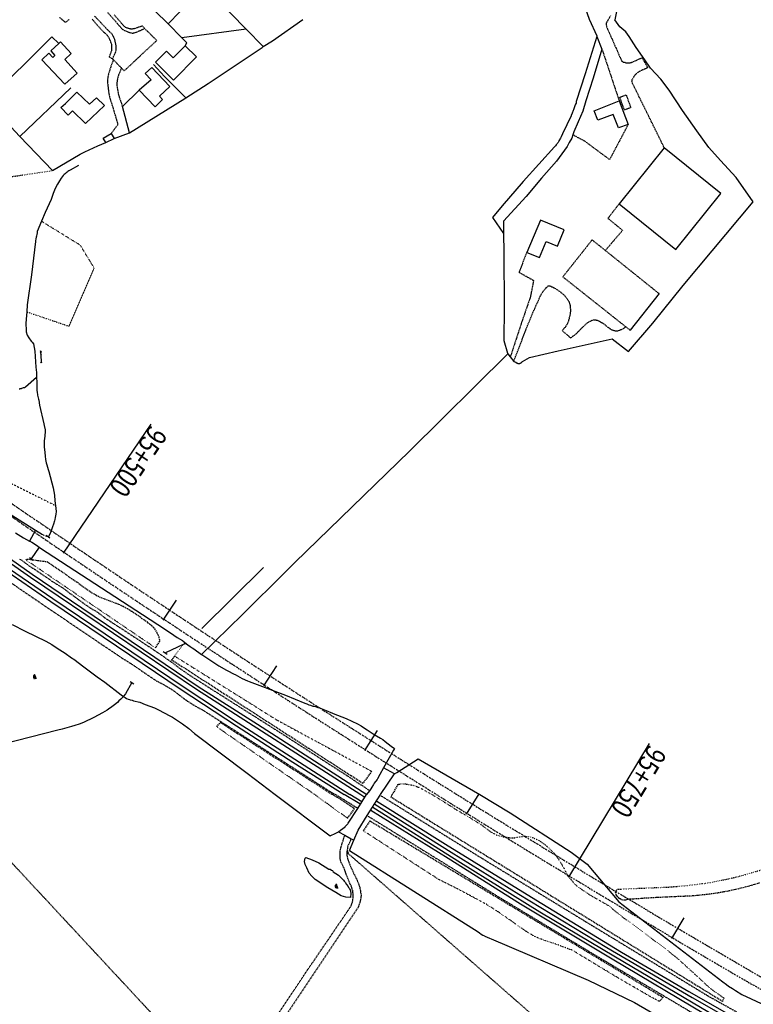
# Model space of a CAD drawing. Extents: x 83137 to 99323, y 16878 to 20805.
# Drawn here: x 85338 to 85643, y 18912 to 19322 of the extents above; entities that cross this region are included whole.
import ezdxf

# ---------------------------------------------------------------- set-up
doc = ezdxf.new("R2010")
doc.units = 0
doc.header["$MEASUREMENT"] = 0
for name, pattern in [('DASHDOT', [1, 0.5, -0.25, 0, -0.25]), ('DASHED', [0.75, 0.5, -0.25]), ('DOT', [0.25, 0, -0.25]), ('HIDDEN', [0.375, 0.25, -0.125])]:
    doc.linetypes.add(name, pattern=pattern)
doc.layers.get('0').update_dxf_attribs({"linetype": 'CONTINUOUS'})
for name, color, linetype in [('1', 7, 'CONTINUOUS'), ('12', 7, 'CONTINUOUS'), ('2', 7, 'CONTINUOUS'), ('3', 7, 'CONTINUOUS'), ('4', 7, 'CONTINUOUS'), ('46', 7, 'CONTINUOUS'), ('5', 7, 'CONTINUOUS'), ('6', 7, 'CONTINUOUS')]:
    doc.layers.add(name, color=color, linetype=linetype)
doc.styles.add('txt', font='TXT', dxfattribs={"height": 0.2})

# ---------------------------------------------------------------- blocks, each defined once
blk = doc.blocks.new('SYM392')
at = {"layer": '6', "color": 7, "linetype": 'Continuous'}
for p, q in [((-0.047, 0.0684), (-0.0519, 0.0489)), ((-0.0519, 0.0489), (-0.0519, 0.0319)), ((-0.0519, 0.0319), (-0.0495, 0.0125)), ((-0.0495, 0.0125), (-0.0422, 0.0004)), ((-0.0446, 0.0829), (-0.047, 0.0684)), ((-0.0373, 0.0951), (-0.0446, 0.0829)), ((-0.0422, 0.0004), (-0.0349, -0.0142)), ((-0.0301, 0.1072), (-0.0373, 0.0951)), ((-0.0204, 0.112), (-0.0301, 0.1072)), ((-0.0058, 0.1145), (-0.0204, 0.112)), ((-0.0082, 0.0222), (0.0015, 0.0344)), ((0.0039, 0.0295), (-0.0082, 0.0222)), ((0.0039, 0.1145), (-0.0058, 0.1145)), ((0.0015, 0.0344), (0.0112, 0.0465)), ((0.0112, 0.112), (0.0039, 0.1145)), ((0.0136, 0.0344), (0.0039, 0.0295)), ((0.0184, 0.1072), (0.0112, 0.112)), ((0.0112, 0.0465), (0.016, 0.0635)), ((0.0233, 0.0368), (0.0136, 0.0344)), ((0.016, 0.0635), (0.0209, 0.0805)), ((0.0233, 0.0951), (0.0184, 0.1072)), ((0.0209, 0.0805), (0.0233, 0.0951)), ((0.033, 0.0368), (0.0233, 0.0368)), ((0.0281, -0.0142), (0.0378, 0.0004)), ((0.0427, 0.0344), (0.033, 0.0368)), ((0.0378, 0.0004), (0.0427, 0.0174)), ((0.0451, 0.0271), (0.0427, 0.0344)), ((0.0427, 0.0174), (0.0451, 0.0271)), ((-0.0349, -0.0142), (-0.0301, -0.0263)), ((-0.0301, -0.0263), (-0.0228, -0.0336)), ((0.0039, -0.036), (0.016, -0.0263)), ((0.0718, -0.036), (0.0039, -0.036)), ((0.016, -0.0263), (0.0281, -0.0142))]:
    blk.add_line(p, q, dxfattribs=at)
blk = doc.blocks.new('SYMB69')
at = {"layer": '3', "color": 7, "linetype": 'Continuous'}
for p, q in [((0, 0), (0.0372, 0.0215)), ((0, 0), (0.335, 0)), ((0, 0), (0.0372, -0.0215)), ((0.335, 0), (0.3722, 0.0215)), ((0.335, 0), (0.3939, 0)), ((0.335, 0), (0.3722, -0.0215)), ((0.3939, 0), (0.4311, 0.0215)), ((0.3939, 0), (0.453, 0)), ((0.3939, 0), (0.4312, -0.0215)), ((0.453, 0), (0.4902, 0.0215)), ((0.453, 0), (0.4902, -0.0215))]:
    blk.add_line(p, q, dxfattribs=at)
blk = doc.blocks.new('440_CHAINAGES')
at = {"layer": '1', "color": 1, "linetype": 'DASHDOT'}
for radius in [4840, 4844.5]:
    blk.add_arc((88074.76, 23109.86), radius, 234.85168, 258.11195, dxfattribs=at)
at = {"layer": '46', "color": 12, "linetype": 'Continuous'}
for p, q in [((85392.26, 19153.52), (85355.78, 19099.72)), ((85402.88, 19080.18), (85397.35, 19071.85)), ((85444.65, 19052.8), (85439.21, 19044.41)), ((85486.7, 19025.84), (85481.34, 19017.4)), ((85600.1, 19020.3), (85566.45, 18964.69)), ((85529.03, 18999.33), (85523.76, 18990.83)), ((85614.49, 18947.61), (85609.4, 18939))]:
    blk.add_line(p, q, dxfattribs=at)
at = {"layer": '46', "color": 12, "linetype": 'Continuous', "style": 'txt', "width": 0.8}
for s, rotation, p in [('95+500', 235.8617, (85392.26, 19153.52)), ('95+750', 238.8212, (85600.1, 19020.3))]:
    blk.add_text(s, height=8.75, rotation=rotation, dxfattribs=at).set_placement(p)

msp = doc.modelspace()

# ---------------------------------------------------------------- linework, layer by layer
at = {"layer": '1', "color": 7, "linetype": 'HIDDEN'}
for p, q in [((85580.3562, 19309.9582), (85587.5554, 19288.3606)), ((85376.6783, 19305.4587), (85376.2783, 19305.8587)), ((85380.0779, 19302.0591), (85376.6783, 19305.4587)), ((85606.3534, 19268.7627), (85592.7549, 19296.3597)), ((85478.5672, 18993.2926), (85469.2682, 18999.0919))]:
    msp.add_line(p, q, dxfattribs=at)
for points in [[(85358.2803, 19322.2569), (85357.8803, 19321.9569), (85356.6805, 19321.057), (85354.2807, 19323.1568)], [(85376.2783, 19305.8587), (85377.1782, 19307.7585), (85377.3782, 19308.1584), (85377.5782, 19308.5584), (85377.6782, 19308.9584), (85377.7782, 19309.4583), (85377.7782, 19309.6583), (85377.8782, 19310.0582), (85377.8782, 19310.5582), (85377.7782, 19310.9581), (85377.7782, 19311.4581), (85377.6782, 19312.058), (85377.5782, 19312.7579), (85377.3782, 19313.3579), (85377.2782, 19313.9578), (85376.9783, 19314.5577), (85376.7783, 19315.0577), (85376.4783, 19315.6576), (85376.2783, 19315.8576), (85376.0784, 19316.2576), (85375.7784, 19316.5575), (85375.4784, 19316.8575), (85375.1784, 19317.0575), (85368.8791, 19323.6568)], [(85374.2785, 19325.2566), (85380.3779, 19318.2573), (85381.0778, 19317.8574), (85382.4777, 19317.2575), (85382.7776, 19317.1575), (85383.4775, 19316.8575), (85384.1775, 19316.6575), (85384.6774, 19316.5575), (85384.9774, 19316.6575), (85385.2774, 19316.6575), (85385.5773, 19316.7575), (85385.8773, 19316.8575), (85386.1773, 19316.9575), (85386.3772, 19317.0575), (85386.6772, 19317.2575), (85386.8772, 19317.2575)], [(85376.9783, 19324.2567), (85380.4779, 19320.2571), (85380.6779, 19319.9572), (85381.2778, 19319.3572), (85381.5778, 19319.1572), (85381.7777, 19319.0573), (85382.0777, 19318.9573), (85382.2777, 19318.7573), (85382.5776, 19318.7573), (85382.8776, 19318.6573), (85382.9776, 19318.6573), (85383.3776, 19318.5573), (85383.8775, 19318.4573), (85384.6774, 19318.4573), (85384.9774, 19318.5573), (85385.4773, 19318.5573), (85386.2772, 19318.7573), (85386.3772, 19318.8573), (85388.677, 19319.6572), (85389.6769, 19318.5573)], [(85583.8658, 19323.7767), (85582.106, 19320.7371), (85582.256, 19319.2572), (85582.556, 19318.6573), (85582.8559, 19318.0574), (85583.0559, 19317.4574), (85583.3559, 19316.8575), (85588.5553, 19305.0588), (85588.6553, 19304.9588), (85588.7553, 19304.8588), (85588.8553, 19304.7588), (85589.0553, 19304.6588), (85589.2552, 19304.5588), (85589.5552, 19304.4588), (85589.8552, 19304.4588), (85590.0552, 19304.3588), (85590.2551, 19304.2589), (85590.5551, 19304.2589), (85590.8551, 19304.2589), (85591.055, 19304.2589), (85591.355, 19304.1589), (85591.555, 19304.2589), (85591.855, 19304.2589), (85592.1549, 19304.2589), (85592.3549, 19304.3588), (85592.6549, 19304.3588), (85597.0544, 19306.3586), (85599.4541, 19302.1591), (85598.9542, 19301.9591), (85598.4542, 19301.7591), (85598.0543, 19301.5592), (85597.5543, 19301.3592), (85597.0544, 19301.1592), (85596.6544, 19300.9592), (85596.1545, 19300.6593), (85595.7545, 19300.4593), (85595.4546, 19300.2593), (85595.2546, 19300.1593), (85594.9546, 19299.9593), (85594.7546, 19299.7593), (85594.5547, 19299.5594), (85594.2547, 19299.2594), (85593.9547, 19298.8594), (85593.6548, 19298.4595), (85593.4548, 19298.0595), (85593.1548, 19297.5596), (85592.8549, 19297.0596), (85592.7549, 19296.3597)], [(85376.2783, 19305.8587), (85374.9785, 19306.6586), (85375.5784, 19308.1584), (85375.6784, 19308.4584), (85375.7784, 19308.8584), (85375.9784, 19309.2583), (85375.9784, 19309.6583), (85376.0784, 19309.8583), (85376.0784, 19311.0581), (85375.9784, 19311.3581), (85375.9784, 19311.858), (85375.8784, 19312.258), (85375.6784, 19312.7579), (85375.5784, 19313.1579), (85375.1784, 19313.9578), (85374.8785, 19314.5577), (85374.6785, 19314.9577), (85374.3785, 19315.3577), (85374.0786, 19315.7576), (85373.3786, 19316.4575), (85372.9787, 19316.7575), (85372.7787, 19316.8575), (85369.0791, 19320.957), (85368.7791, 19321.357), (85368.4792, 19321.757), (85368.1792, 19322.0569), (85367.7793, 19322.4569)], [(85389.6769, 19318.5573), (85394.7763, 19313.5579), (85381.1778, 19300.8592), (85380.0779, 19302.0591)], [(85386.8772, 19317.2575), (85387.9771, 19317.7574), (85388.477, 19317.9574), (85389.6769, 19318.5573)], [(85376.6783, 19305.4587), (85375.5784, 19302.4591), (85374.6785, 19299.6594), (85374.4785, 19298.8594), (85374.3785, 19297.9595), (85374.2785, 19297.1596), (85374.2785, 19295.6598), (85374.4785, 19293.86), (85374.4785, 19293.66), (85374.8785, 19290.9603), (85375.0785, 19289.9604), (85375.3784, 19289.0605), (85375.6784, 19288.1606), (85378.5781, 19278.4617), (85375.7784, 19274.7621)], [(85380.0779, 19302.0591), (85378.878, 19299.2594), (85378.4781, 19297.8596), (85378.3781, 19297.4596), (85378.2781, 19296.6597), (85378.1781, 19295.9598), (85378.1781, 19294.4599), (85378.3781, 19293.2601), (85378.6781, 19291.6602), (85378.6781, 19291.2603), (85380.4779, 19285.9608)], [(85590.4551, 19290.8603), (85592.3549, 19285.5609), (85589.7552, 19284.561), (85587.7554, 19289.8604), (85590.4551, 19290.8603)], [(85591.255, 19278.4617), (85583.5559, 19263.8632), (85573.157, 19271.5624), (85568.2575, 19274.1621)], [(85587.5554, 19245.4652), (85582.8559, 19239.3659), (85588.9553, 19234.3664), (85581.7561, 19225.9673)], [(85549.0596, 19225.1674), (85545.76, 19216.8683), (85551.8593, 19213.4687), (85550.4594, 19206.3695), (85546.8598, 19195.9706), (85542.1603, 19181.5722)], [(85543.5602, 19179.6724), (85549.8595, 19195.9706), (85551.7593, 19200.4701), (85555.1589, 19207.9693), (85555.6589, 19208.6692), (85556.1588, 19209.2692), (85556.6588, 19209.8691), (85557.1587, 19210.469), (85557.7587, 19210.969), (85557.8586, 19211.069), (85557.9586, 19211.169), (85558.1586, 19211.169), (85558.2586, 19211.169), (85558.4586, 19211.169), (85558.5586, 19211.169), (85558.6586, 19211.169), (85558.8585, 19211.069), (85559.0585, 19211.069), (85559.1585, 19210.969), (85559.3585, 19210.869), (85559.5585, 19210.769)], [(85559.5585, 19210.769), (85559.6585, 19210.769), (85559.8584, 19210.669), (85559.9584, 19210.569), (85560.1584, 19210.469), (85560.2584, 19210.369), (85560.4584, 19210.369), (85560.5584, 19210.269), (85560.9583, 19210.0691), (85561.2583, 19209.8691), (85561.6582, 19209.6691), (85561.9582, 19209.4691), (85562.2582, 19209.1692), (85562.6581, 19208.9692), (85562.9581, 19208.6692), (85563.2581, 19208.4692), (85563.658, 19208.1693), (85563.958, 19207.8693), (85564.258, 19207.6693), (85564.5579, 19207.3694), (85564.8579, 19207.0694), (85565.1579, 19206.6694), (85565.4578, 19206.3695), (85565.7578, 19205.9695), (85566.0578, 19205.5696), (85566.2577, 19205.1696), (85566.5577, 19204.7696), (85566.6577, 19204.2697), (85566.8577, 19203.8697), (85566.9577, 19203.4698), (85567.0576, 19203.0698), (85567.0576, 19202.7699), (85567.1576, 19202.3699), (85567.1576, 19201.9699), (85567.2576, 19201.67), (85567.2576, 19201.27), (85567.2576, 19200.9701), (85567.2576, 19200.5701), (85567.1576, 19200.1701), (85567.1576, 19199.8702), (85567.0576, 19199.4702), (85567.0576, 19199.1703), (85566.9577, 19198.7703), (85566.8577, 19198.4703), (85566.7577, 19197.9704), (85566.6577, 19197.4704), (85566.4577, 19196.9705), (85566.3577, 19196.4705), (85566.1577, 19195.9706), (85565.9578, 19195.4707), (85565.6578, 19195.0707), (85565.4578, 19194.6707), (85565.2578, 19194.2708), (85564.9579, 19193.8708), (85564.6579, 19193.5709), (85564.3579, 19193.1709), (85564.058, 19192.8709), (85563.758, 19192.571), (85567.3576, 19189.4713), (85568.0575, 19190.0712), (85568.8575, 19190.6712), (85569.6574, 19191.2711), (85570.3573, 19191.971), (85571.1572, 19192.7709), (85571.8571, 19193.5709), (85572.657, 19194.2708), (85573.357, 19194.9707), (85574.1569, 19195.6706), (85574.9568, 19196.1706), (85575.8567, 19196.6705), (85576.0567, 19196.7705), (85576.3566, 19196.8705), (85576.6566, 19196.9705), (85576.8566, 19197.0705), (85577.1566, 19197.0705), (85577.4565, 19197.0705), (85577.6565, 19197.0705), (85577.9565, 19196.9705), (85578.1564, 19196.9705), (85578.4564, 19196.8705), (85578.6564, 19196.7705), (85578.8564, 19196.6705), (85579.0563, 19196.5705), (85579.2563, 19196.4705), (85579.4563, 19196.3706)], [(85579.4563, 19196.3706), (85579.6563, 19196.2706), (85579.8563, 19196.1706), (85580.0562, 19195.9706), (85580.2562, 19195.8706), (85580.4562, 19195.7706), (85580.6562, 19195.6706), (85580.8562, 19195.5706), (85581.3561, 19195.1707), (85581.856, 19194.7707), (85582.256, 19194.3708), (85582.7559, 19193.9708), (85583.2559, 19193.6708), (85583.6559, 19193.3709), (85584.1558, 19193.0709), (85584.6557, 19192.8709), (85585.0557, 19192.671), (85585.5556, 19192.571), (85586.0556, 19192.471), (85586.3556, 19192.471), (85586.5555, 19192.471), (85586.7555, 19192.471), (85587.0555, 19192.471), (85587.2555, 19192.571), (85587.4554, 19192.571), (85587.6554, 19192.671), (85587.8554, 19192.7709), (85588.0554, 19192.8709), (85588.2554, 19192.9709), (85588.5553, 19193.0709), (85588.8553, 19193.1709), (85589.1553, 19193.3709), (85589.3552, 19193.4709), (85589.6552, 19193.6708), (85590.2551, 19194.1708)], [(85337.5825, 19097.2813), (85338.4824, 19096.7814), (85341.4821, 19094.4816), (85344.1818, 19092.7818), (85347.6814, 19090.382), (85351.781, 19087.5823), (85355.0806, 19085.5826), (85356.7804, 19084.3827), (85358.3803, 19083.0828), (85358.5802, 19082.9828), (85364.1796, 19078.8833), (85366.2794, 19077.3835), (85367.6793, 19076.4836), (85369.1791, 19075.6836), (85370.079, 19075.0837), (85371.5788, 19073.9838), (85373.0787, 19072.784), (85373.3786, 19072.584), (85375.0785, 19071.4841), (85376.4783, 19070.5842), (85387.9771, 19063.085), (85392.6766, 19059.9853), (85400.3757, 19054.6859), (85401.2756, 19054.086), (85403.6754, 19052.1862), (85405.4752, 19050.8863), (85407.9749, 19049.1865), (85409.4747, 19048.1866), (85413.5743, 19045.5869), (85418.2738, 19042.5872), (85446.0708, 19024.9891), (85471.0681, 19008.8909), (85474.0677, 19006.9911), (85476.3675, 19005.4912), (85478.2673, 19004.0914), (85479.2672, 19003.4915), (85480.367, 19002.8915), (85483.4667, 19000.6918)], [(85333.8829, 19087.4824), (85339.4823, 19083.5828), (85372.9787, 19060.8852), (85376.5783, 19058.4855), (85380.2779, 19055.9858), (85383.9775, 19053.686), (85394.5763, 19046.4868), (85396.9761, 19045.2869), (85399.3758, 19043.8871), (85401.6756, 19042.4872), (85403.8753, 19040.7874), (85406.0751, 19039.0876), (85407.175, 19038.2877), (85409.6747, 19036.6879), (85412.2744, 19035.188), (85413.9742, 19034.2881), (85448.8705, 19011.9905), (85467.6684, 18999.8919), (85469.2682, 18999.0919)], [(85307.0858, 18999.0919), (85323.0841, 18982.6937), (85323.2841, 18982.4937), (85418.3738, 18880.1048), (85425.373, 18877.6051), (85428.3727, 18876.5052), (85604.0536, 18813.2121), (85696.6436, 18779.9157), (85696.8436, 18779.8157), (85698.1434, 18779.5157), (85801.2323, 18751.0188)], [(85487.8662, 18998.792), (85530.4616, 18972.3948), (85573.357, 18946.1977), (85624.5514, 18915.101), (85636.5501, 18908.4018)], [(85482.4668, 18990.2929), (85537.2609, 18956.3966), (85577.0566, 18932.3992), (85616.7523, 18908.8017), (85619.352, 18907.3019), (85691.0442, 18866.2063)], [(85425.573, 18877.9051), (85455.9697, 18923.5001), (85475.7675, 18952.597), (85476.0675, 18953.3969), (85476.3675, 18954.1968), (85476.5675, 18955.4967), (85476.6674, 18956.3966), (85476.5675, 18958.0964), (85476.4675, 18958.9963), (85476.0675, 18960.2961), (85475.7675, 18961.0961), (85475.2676, 18962.096), (85473.8678, 18965.4956), (85473.4678, 18966.6955), (85472.8679, 18968.3953), (85472.4679, 18969.0952), (85472.1679, 18969.7951), (85471.568, 18970.895), (85471.368, 18971.7949), (85471.168, 18972.7948), (85471.168, 18974.8946), (85471.468, 18976.6944), (85472.4679, 18979.994), (85473.1678, 18982.0938)], [(85475.8675, 18980.5939), (85474.4677, 18977.6943), (85474.2677, 18976.7944), (85474.1677, 18975.7945), (85474.0677, 18975.2945), (85474.0677, 18973.6947), (85474.2677, 18972.3948), (85474.9676, 18970.495), (85475.8675, 18968.3953), (85476.9674, 18965.9955), (85477.6673, 18964.6957), (85478.3673, 18963.1958), (85478.7672, 18962.1959), (85479.3672, 18960.3961), (85479.6671, 18958.8963), (85479.7671, 18958.2964), (85479.9671, 18956.9965), (85479.6671, 18955.0967), (85479.3672, 18953.8968), (85478.7672, 18952.097), (85441.4713, 18896.3031)], [(85474.1677, 18975.7945), (85474.5677, 18974.4946), (85696.6436, 18779.9157)]]:
    msp.add_lwpolyline(points, dxfattribs=at)
at = {"layer": '12', "color": 7, "linetype": 'Continuous'}
for p, q in [((85479.4671, 18995.1924), (85472.8679, 18999.0919)), ((85480.2671, 18996.0923), (85475.2676, 18999.0919)), ((85479.8671, 18999.0919), (85481.5669, 18997.9921))]:
    msp.add_line(p, q, dxfattribs=at)
for points in [[(85043.5144, 19302.659), (85111.607, 19252.3645), (85188.7987, 19194.7707), (85215.3958, 19175.3728), (85238.6932, 19157.9747), (85263.1906, 19140.4766), (85292.0875, 19119.8788), (85322.2842, 19098.9811), (85350.5811, 19079.5832), (85377.9781, 19061.0852), (85404.9752, 19042.8872), (85427.9727, 19027.7888), (85451.4702, 19012.5905), (85472.8679, 18999.0919)], [(85044.4143, 19303.7589), (85112.4069, 19253.4644), (85189.6986, 19195.9706), (85216.2957, 19176.4727), (85239.5931, 19159.1746), (85263.9905, 19141.6765), (85292.8874, 19121.0787), (85323.0841, 19100.181), (85351.381, 19080.7831), (85378.7781, 19062.2851), (85405.7751, 19044.0871), (85428.7726, 19028.9887), (85452.2701, 19013.7903), (85475.2676, 18999.0919)], [(85045.2142, 19305.2588), (85045.4142, 19305.0588), (85203.4971, 19187.8715), (85212.1961, 19181.1722), (85221.7951, 19174.3729), (85275.5892, 19135.5771), (85324.7839, 19101.8808), (85342.082, 19089.7821), (85411.2745, 19042.9872), (85479.8671, 18999.0919)], [(85046.3141, 19306.2586), (85103.9079, 19263.7632), (85168.1009, 19215.8684), (85204.397, 19189.0713), (85214.2959, 19181.4722), (85225.2947, 19173.673), (85226.9945, 19172.4731), (85243.9927, 19160.1745), (85261.6908, 19147.5758), (85278.3889, 19135.4772), (85298.2868, 19121.8786), (85325.5838, 19103.0807), (85342.882, 19090.982), (85363.5797, 19076.9835), (85389.2769, 19059.5854), (85412.0744, 19044.1871), (85436.7718, 19028.3888), (85482.3668, 18999.0919)], [(85485.6665, 18995.0924), (85517.463, 18975.0945), (85545.76, 18957.4964), (85582.356, 18935.2989), (85617.9521, 18914.4011), (85654.7481, 18893.5034), (85690.8442, 18873.0056), (85731.8398, 18850.3081), (85771.1355, 18829.2104), (85815.3307, 18805.9129), (85856.9262, 18784.2152), (85895.622, 18764.8173), (85937.5175, 18744.2196), (85974.5135, 18726.4215), (86004.0103, 18712.523)], [(85486.4664, 18996.2922), (85515.1633, 18978.3942), (85552.7592, 18955.1967), (85588.4553, 18933.3991), (85616.5523, 18917.0008), (85653.1483, 18896.1031), (85697.9435, 18870.6059), (85740.8388, 18847.3084), (85767.4359, 18832.81), (85819.8302, 18805.113), (85877.224, 18775.6162), (85918.0196, 18755.1184), (85963.1147, 18733.5207), (86004.0103, 18714.2228)], [(85484.0666, 18992.5926), (85516.2632, 18972.4948), (85546.4599, 18953.4969), (85584.6557, 18930.5994), (85623.3515, 18907.5019), (85666.9468, 18882.2046), (85706.3426, 18860.207), (85738.5391, 18842.8089), (85776.135, 18822.3111), (85817.5305, 18800.3135), (85850.6269, 18783.2153), (85886.423, 18765.3173), (85904.0211, 18756.3183), (85951.516, 18733.0208), (85985.1123, 18717.4225), (86004.0103, 18708.6234)], [(85484.8666, 18993.7925), (85521.3626, 18970.695), (85554.459, 18950.1972), (85586.0556, 18931.3993), (85621.4518, 18910.4016), (85653.3483, 18891.5036), (85690.7442, 18870.6059), (85729.1401, 18849.6081), (85759.5368, 18832.81), (85798.9325, 18811.7123), (85838.1283, 18791.2145), (85873.9244, 18773.1164), (85903.5212, 18758.1181), (85949.8162, 18735.6205), (85988.212, 18717.7224), (86004.0103, 18710.2233)]]:
    msp.add_lwpolyline(points, dxfattribs=at)
at = {"layer": '2', "color": 7, "linetype": 'Continuous'}
for p, q in [((85399.5758, 19320.4571), (85404.3753, 19325.4566)), ((85356.6805, 19287.2607), (85361.4799, 19291.9602)), ((85604.1536, 19207.9693), (85592.0549, 19192.7709))]:
    msp.add_line(p, q, dxfattribs=at)
for points in [[(85387.4771, 19332.2558), (85386.6772, 19331.3559), (85391.6767, 19326.4565), (85392.5766, 19327.2564), (85393.9764, 19325.8565), (85399.5758, 19320.4571)], [(85346.8815, 19305.4587), (85356.3805, 19295.2598), (85361.5799, 19299.9593), (85356.3805, 19305.6587), (85359.0802, 19308.0584), (85354.5807, 19312.9579), (85353.8808, 19312.258)], [(85353.8808, 19312.258), (85350.5811, 19309.1583), (85352.2809, 19307.2585), (85351.381, 19306.4586), (85349.7812, 19308.2584), (85346.8815, 19305.4587)], [(85406.575, 19311.2581), (85401.6756, 19306.2586), (85398.8759, 19309.0583), (85394.2764, 19304.4588)], [(85394.2764, 19304.4588), (85401.7756, 19296.9597), (85411.2745, 19306.6586), (85406.575, 19311.2581)], [(85387.4771, 19292.7601), (85394.0764, 19285.8609), (85397.1761, 19288.8605), (85395.8762, 19290.2604), (85400.1757, 19294.3599), (85392.6766, 19302.2591), (85389.9768, 19299.7593), (85392.4766, 19297.0596), (85387.4771, 19292.7601)], [(85361.4799, 19291.9602), (85366.7794, 19286.9607), (85369.679, 19289.5605), (85372.9787, 19286.4608), (85365.0795, 19278.8616), (85359.6801, 19284.261)], [(85359.6801, 19284.261), (85357.8803, 19282.4612), (85354.7807, 19285.5609), (85356.6805, 19287.2607)], [(85587.2555, 19277.1618), (85585.0557, 19282.6612), (85578.6564, 19280.2615), (85577.0566, 19284.161), (85587.5554, 19288.3606), (85591.255, 19278.4617), (85587.2555, 19277.1618)], [(85606.3534, 19268.7627), (85587.5554, 19245.4652), (85611.1529, 19226.3673), (85629.9508, 19249.6648), (85606.3534, 19268.7627)], [(85554.759, 19238.666), (85549.0596, 19225.1674), (85554.359, 19222.9677), (85557.1587, 19229.6669), (85561.7582, 19227.7672), (85564.5579, 19234.5664), (85554.759, 19238.666)]]:
    msp.add_lwpolyline(points, dxfattribs=at)
at = {"layer": '2', "color": 7, "linetype": 'HIDDEN'}
msp.add_lwpolyline([(85604.1536, 19207.9693), (85581.7561, 19225.9673), (85576.2567, 19230.3669), (85564.058, 19214.9685), (85590.2551, 19194.1708), (85592.0549, 19192.7709)], dxfattribs=at)
at = {"layer": '3', "color": 7, "linetype": 'Continuous'}
for p, q in [((85345.7816, 19102.1808), (85342.382, 19097.3813)), ((85439.2715, 19093.7817), (85413.5743, 19068.2844))]:
    msp.add_line(p, q, dxfattribs=at)
for points in [[(85362.0799, 19261.3635), (85358.6802, 19259.4637), (85358.1803, 19259.1637), (85357.6803, 19258.8638), (85357.3804, 19258.6638), (85356.9804, 19258.3638), (85356.5805, 19257.9639), (85356.1805, 19257.6639), (85355.7806, 19257.264), (85355.3806, 19256.664), (85354.9806, 19256.1641), (85354.1807, 19254.9642), (85353.3808, 19253.5644), (85352.6809, 19252.3645), (85352.081, 19251.0646), (85351.581, 19249.7648), (85351.381, 19249.2648), (85350.6811, 19247.265), (85348.1814, 19241.8656), (85346.6815, 19238.166), (85344.9817, 19233.8665), (85344.8817, 19233.0666), (85344.7817, 19232.7666), (85344.5818, 19231.9667), (85344.4818, 19231.4668), (85344.3818, 19230.7668), (85344.2818, 19229.9669), (85344.2818, 19229.7669), (85342.582, 19215.7685), (85340.7822, 19203.2698), (85340.5822, 19200.3701), (85340.2822, 19197.3704), (85340.1822, 19195.4707), (85340.1822, 19195.0707), (85340.2822, 19193.1709), (85340.3822, 19191.971), (85340.6822, 19190.6712), (85341.3821, 19189.5713), (85342.482, 19188.1714), (85342.782, 19187.7715)], [(85342.782, 19187.7715), (85343.3819, 19186.9716), (85343.9818, 19183.9719), (85344.3818, 19177.2726), (85344.5818, 19175.0729), (85344.6818, 19173.1731), (85344.7817, 19170.8733), (85344.7817, 19167.6737), (85344.8817, 19166.7738), (85345.0817, 19165.8739), (85345.0817, 19165.6739), (85345.4817, 19163.9741), (85345.5817, 19163.4741), (85345.8816, 19161.4743), (85347.6814, 19153.6752), (85347.8814, 19152.9753), (85348.1814, 19151.1755), (85348.1814, 19150.1756), (85348.0814, 19148.9757), (85348.0814, 19148.4757), (85347.8814, 19146.576), (85347.8814, 19144.0762), (85348.0814, 19141.6765), (85348.1814, 19140.1766), (85348.3814, 19138.7768), (85348.6813, 19137.3769), (85348.8813, 19136.577), (85349.4812, 19134.5773), (85349.7812, 19133.7773), (85351.581, 19126.9781), (85352.081, 19123.9784), (85352.081, 19123.4785), (85352.4809, 19120.3788), (85352.5809, 19119.5789)], [(85337.3825, 19168.2736), (85337.6825, 19168.2736), (85337.8825, 19168.3736), (85338.0825, 19168.3736), (85338.3824, 19168.4736), (85338.5824, 19168.5736), (85338.8824, 19168.6736), (85339.2823, 19168.7735), (85339.5823, 19168.8735), (85339.9823, 19169.0735), (85344.6818, 19173.1731)], [(85352.5809, 19119.5789), (85352.7809, 19117.0792), (85352.6809, 19115.9793), (85352.4809, 19114.5794), (85352.2809, 19113.7795), (85352.081, 19113.1796), (85351.681, 19111.8797), (85351.281, 19110.6798), (85350.4811, 19108.3801), (85349.5812, 19106.5803)], [(85406.975, 19062.0851), (85405.7751, 19061.5852), (85398.3759, 19058.1855)], [(85384.3775, 19045.7869), (85381.7777, 19041.0874), (85381.0778, 19040.2875), (85380.8778, 19039.9875)], [(85380.8778, 19039.9875), (85380.5779, 19039.6875), (85379.778, 19038.7876), (85378.978, 19038.0877), (85378.3781, 19037.4878), (85377.1782, 19036.4879), (85375.9784, 19035.588), (85374.6785, 19034.6881), (85374.0786, 19034.2881), (85372.1788, 19033.1882), (85370.279, 19032.1884), (85368.4792, 19031.1885), (85364.1796, 19029.0887), (85362.4798, 19028.3888), (85360.68, 19027.8888), (85359.1802, 19027.3889), (85355.2806, 19026.389), (85353.4808, 19025.889), (85330.6833, 19020.0897)]]:
    msp.add_lwpolyline(points, dxfattribs=at)
at = {"layer": '4', "color": 7, "linetype": 'Continuous'}
for p, q in [((85404.8752, 19346.0543), (85432.0723, 19318.2573)), ((85405.1752, 19314.6577), (85399.5758, 19320.4571)), ((85432.0723, 19318.2573), (85405.1752, 19314.6577)), ((85432.0723, 19318.2573), (85439.1715, 19310.9581)), ((85438.7716, 19310.6582), (85439.1715, 19310.9581)), ((85438.2716, 19310.3582), (85438.7716, 19310.6582)), ((85337.6825, 19273.5622), (85358.9802, 19293.86)), ((85380.4779, 19285.9608), (85387.4771, 19292.7601)), ((85323.884, 19288.2606), (85337.6825, 19273.5622)), ((85383.3776, 19274.962), (85380.4779, 19285.9608)), ((85375.7784, 19274.7621), (85376.9783, 19272.6623)), ((85376.9783, 19272.6623), (85383.3776, 19274.962)), ((85373.5786, 19270.9625), (85376.9783, 19272.6623)), ((85541.0605, 19182.872), (85542.1603, 19181.5722)), ((85344.2818, 19109.28), (85341.6821, 19104.7805)), ((85341.7821, 19097.8812), (85343.1819, 19096.7814)), ((85397.476, 19058.7855), (85399.1758, 19057.6856)), ((85383.6775, 19046.1868), (85385.1774, 19045.2869)), ((85493.4656, 19017.5899), (85489.2661, 19010.1907)), ((85488.0662, 18999.0919), (85493.8656, 19007.691)), ((85493.8656, 19007.691), (85489.2661, 19010.1907)), ((85493.8656, 19007.691), (85494.8655, 19008.2909)), ((85444.071, 18999.0919), (85467.0685, 18981.7938)), ((85483.4667, 19000.6918), (85482.2668, 18999.0919))]:
    msp.add_line(p, q, dxfattribs=at)
for points in [[(85627.1411, 19376.901), (85622.9916, 19375.2612), (85620.7918, 19374.1213), (85618.5921, 19372.7214), (85614.4425, 19368.9219), (85611.8828, 19366.2321), (85609.4831, 19363.0325), (85605.4835, 19357.3431), (85602.0839, 19352.5936), (85598.6742, 19348.1041), (85595.0246, 19343.9546), (85591.525, 19339.0151), (85590.2851, 19337.1753), (85588.6653, 19334.3656), (85587.1155, 19329.2262), (85585.7556, 19322.1569)], [(85571.1572, 19340.9549), (85570.0573, 19339.855), (85570.7572, 19334.7556), (85575.0568, 19322.4569), (85578.1564, 19315.4576), (85578.2564, 19315.2577)], [(85439.1715, 19310.9581), (85442.9711, 19313.4579), (85455.6697, 19322.2569)], [(85545.66, 19178.8725), (85546.0599, 19178.8725), (85546.1599, 19178.9724), (85546.3599, 19178.9724), (85546.4599, 19179.0724), (85546.5599, 19179.0724), (85546.6599, 19179.1724), (85546.7598, 19179.2724), (85546.8598, 19179.2724), (85546.9598, 19179.3724), (85547.0598, 19179.4724), (85547.1598, 19179.5724), (85547.1598, 19179.6724), (85547.2598, 19179.6724), (85550.1595, 19181.3722), (85562.0582, 19184.0719), (85584.6557, 19189.0713), (85591.455, 19183.8719), (85601.5539, 19195.6706), (85614.2525, 19211.3689), (85626.2512, 19225.8674), (85643.3494, 19246.2651), (85636.3501, 19256.464), (85629.7509, 19263.4633), (85624.9514, 19268.9627), (85619.9519, 19275.8619), (85613.9526, 19284.361), (85608.3532, 19292.7601), (85604.8536, 19297.3596), (85600.554, 19302.0591), (85598.2543, 19305.4587), (85594.6547, 19310.6582), (85591.655, 19315.1577), (85590.2551, 19317.1575), (85587.8554, 19319.2572), (85585.7556, 19322.1569)], [(85353.8808, 19312.258), (85351.0811, 19315.0577), (85323.884, 19288.2606)], [(85578.2564, 19315.2577), (85573.357, 19299.6594), (85569.6574, 19288.1606), (85569.6574, 19287.9606), (85569.5574, 19287.6607), (85569.5574, 19287.3607), (85569.3574, 19286.9607), (85569.2574, 19286.7608), (85569.1574, 19286.5608), (85569.0574, 19286.3608), (85569.0574, 19286.2608), (85568.4575, 19284.661), (85568.3575, 19284.361), (85567.9576, 19283.2611), (85567.5576, 19282.2612), (85567.4576, 19282.0613), (85565.6578, 19278.3617), (85563.958, 19274.6621), (85563.3581, 19273.3622), (85563.0581, 19272.8623), (85562.3582, 19271.6624), (85562.3582, 19271.5624), (85562.0582, 19271.0625), (85561.6582, 19270.5625), (85561.5582, 19270.3625), (85561.2583, 19269.9626), (85561.0583, 19269.6626), (85560.7583, 19269.3626), (85560.5584, 19269.1627), (85547.5598, 19254.7642), (85538.7607, 19244.5653), (85534.7612, 19239.6659), (85539.3607, 19233.0666)], [(85578.2564, 19315.2577), (85580.3562, 19309.9582), (85576.7566, 19297.8596), (85573.6569, 19288.3606), (85572.3571, 19284.061), (85570.4573, 19279.5615), (85568.6575, 19275.462), (85568.2575, 19274.1621), (85567.7576, 19272.8623), (85566.7577, 19270.9625), (85565.8578, 19269.2627), (85561.4583, 19263.2633), (85555.1589, 19256.0641), (85548.7596, 19248.4649), (85539.2607, 19238.166), (85539.3607, 19233.0666)], [(85406.575, 19311.2581), (85407.275, 19312.558), (85405.1752, 19314.6577)], [(85406.875, 19289.6604), (85416.174, 19295.6598), (85438.2716, 19310.3582)], [(85393.3765, 19303.5589), (85397.976, 19298.5595), (85406.875, 19289.6604)], [(85383.3776, 19274.962), (85406.4751, 19289.3605), (85406.875, 19289.6604)], [(85373.5786, 19270.9625), (85372.4787, 19272.8623), (85375.7784, 19274.7621)], [(85337.6825, 19273.5622), (85351.281, 19259.2637), (85362.7798, 19266.063), (85364.7796, 19267.0629), (85370.179, 19269.6626), (85373.5786, 19270.9625)], [(85539.3607, 19233.0666), (85539.4606, 19225.0674), (85539.5606, 19202.0699), (85539.4606, 19188.4714), (85540.9605, 19183.072), (85541.0605, 19182.872)], [(85215.2958, 19221.1679), (85216.0957, 19220.368), (85243.9927, 19193.1709), (85248.5922, 19188.5714), (85253.6916, 19183.7719), (85258.1911, 19179.1724), (85272.0896, 19165.3739), (85276.2892, 19161.4743), (85278.4889, 19159.2746), (85282.3885, 19155.075), (85283.3884, 19154.0751), (85287.9879, 19149.2757), (85291.7875, 19145.0761), (85295.887, 19140.8766), (85297.2869, 19139.4767), (85297.3869, 19139.3767), (85298.6867, 19138.2769), (85299.2867, 19137.7769), (85299.8866, 19137.3769), (85315.2849, 19127.578), (85344.2818, 19109.28), (85347.0815, 19107.4802)], [(85541.0605, 19182.872), (85500.0649, 19142.2764), (85452.2701, 19095.7815), (85448.3705, 19091.9819), (85430.4725, 19074.1838), (85413.4743, 19057.4856)], [(85542.1603, 19181.5722), (85543.5602, 19179.6724), (85544.4601, 19179.3724), (85544.4601, 19179.2724), (85544.5601, 19179.1724), (85544.6601, 19179.1724), (85544.7601, 19179.0724), (85544.8601, 19179.0724), (85544.96, 19178.9724), (85545.16, 19178.9724), (85545.26, 19178.8725), (85545.66, 19178.8725)], [(85335.8827, 19108.2801), (85339.2823, 19106.1803), (85341.6821, 19104.7805), (85342.182, 19104.5805), (85342.682, 19104.3805), (85344.5818, 19103.0807), (85345.7816, 19102.1808)], [(85348.6813, 19107.1802), (85349.5812, 19106.5803), (85350.1812, 19106.1803)], [(85345.7816, 19102.1808), (85346.2816, 19101.8808), (85388.777, 19074.1838), (85395.1763, 19069.9843), (85400.4757, 19066.4846), (85403.2754, 19064.5848), (85405.4752, 19063.285), (85405.6751, 19063.185), (85406.4751, 19062.4851), (85406.975, 19062.0851)], [(85334.4829, 19069.9843), (85339.8823, 19067.1846), (85348.4813, 19063.085), (85350.9811, 19061.5852), (85353.6808, 19059.8854), (85356.1805, 19058.2855), (85359.6801, 19055.7858), (85360.1801, 19055.4858), (85364.3796, 19052.2862), (85369.979, 19048.1866), (85373.1787, 19045.8869), (85379.8779, 19040.6874), (85380.4779, 19040.2875), (85380.8778, 19039.9875)], [(85406.975, 19062.0851), (85407.175, 19061.8851), (85407.6749, 19061.4852), (85408.6748, 19060.7853), (85409.5747, 19060.2853), (85410.1747, 19059.8854), (85413.4743, 19057.4856)], [(85413.4743, 19057.4856), (85413.9742, 19057.1856), (85417.7738, 19054.6859), (85420.6735, 19052.7861), (85423.7732, 19050.9863), (85424.1731, 19050.7863), (85426.9728, 19049.2865), (85427.4728, 19049.0865), (85430.3725, 19047.4867), (85432.5722, 19046.4868), (85433.2722, 19046.1868), (85448.4705, 19040.4875), (85456.4696, 19037.1878), (85457.2696, 19036.8878), (85458.1695, 19036.4879), (85458.8694, 19036.2879), (85459.7693, 19035.9879), (85460.4692, 19035.888), (85461.8691, 19035.388), (85462.569, 19035.188), (85465.3687, 19034.0881), (85468.0684, 19032.9883), (85468.2684, 19032.8883), (85473.7678, 19030.7885), (85478.4673, 19028.5887), (85479.9671, 19027.7888), (85481.3669, 19026.7889), (85482.4668, 19026.089), (85485.4665, 19024.0892), (85488.0662, 19022.5894), (85488.9661, 19021.9895), (85489.966, 19021.1895), (85492.4657, 19019.1898), (85493.8656, 19018.2899), (85493.4656, 19017.5899)], [(85380.8778, 19039.9875), (85380.9778, 19039.8875), (85381.5778, 19039.4876), (85382.1777, 19039.1876), (85382.8776, 19038.8876), (85383.4775, 19038.6876), (85383.5775, 19038.5877), (85384.4774, 19038.3877), (85385.0774, 19038.1877), (85387.7771, 19037.5878), (85389.9768, 19036.6879), (85393.8764, 19035.188), (85395.1763, 19034.4881), (85396.5761, 19033.7882), (85396.7761, 19033.6882), (85401.2756, 19031.3884), (85402.9754, 19030.2886), (85404.6753, 19029.1887), (85405.4752, 19028.5887), (85408.0749, 19026.589), (85410.4746, 19024.5892), (85432.4722, 19007.991), (85444.071, 18999.0919)], [(85494.8655, 19008.2909), (85503.7645, 19013.9903), (85529.4617, 18999.0919)], [(85489.2661, 19010.1907), (85487.7662, 19007.491), (85486.7664, 19005.6912), (85486.6664, 19005.3913), (85485.4665, 19003.7914), (85485.0665, 19003.2915), (85484.4666, 19002.1916), (85484.0666, 19001.4917), (85483.4667, 19000.6918)], [(85467.0685, 18981.7938), (85469.4682, 18982.9937), (85470.4681, 18983.5936), (85471.368, 18984.1936), (85472.3679, 18984.8935), (85473.2678, 18985.5934), (85473.2678, 18985.6934), (85473.8678, 18986.2933), (85474.4677, 18986.8933), (85474.5677, 18987.0932), (85478.5672, 18993.2926), (85482.2668, 18999.0919)], [(85475.1676, 18975.6945), (85476.9674, 18979.994), (85478.6672, 18984.1936), (85482.4668, 18990.2929), (85487.8662, 18998.792), (85488.0662, 18999.0919)], [(85529.4617, 18999.0919), (85542.0604, 18991.3928), (85567.4576, 18975.0945), (85574.2569, 18969.9951), (85587.4554, 18954.2968), (85630.7507, 18921.0004), (85632.2506, 18919.9005), (85633.1505, 18919.2006), (85634.7503, 18918.2007), (85636.0502, 18917.4008), (85638.6499, 18915.701), (85682.2452, 18895.4032)], [(85470.4681, 18983.5936), (85473.1678, 18982.0938), (85475.8675, 18980.5939), (85476.9674, 18979.994)], [(85475.1676, 18975.6945), (85528.7618, 18941.7982), (85529.3617, 18941.3982), (85529.9617, 18940.8982), (85530.6616, 18940.4983), (85531.3615, 18940.0983), (85531.5615, 18939.9983), (85532.4614, 18939.5984), (85533.4613, 18939.1984), (85534.1612, 18938.8985), (85574.6568, 18921.7003), (85593.9547, 18912.4013), (85608.4532, 18903.9023)], [(85456.8696, 18972.7948), (85459.5693, 18971.7949), (85462.269, 18970.595), (85466.4686, 18967.9953), (85467.0685, 18967.8953), (85467.6684, 18967.5954), (85468.0684, 18967.3954), (85468.3683, 18966.7954), (85470.4681, 18965.3956), (85470.9681, 18964.9956), (85471.368, 18964.5957), (85471.768, 18964.1957), (85472.1679, 18963.7958), (85472.5679, 18963.3958), (85472.8679, 18962.8959), (85473.2678, 18962.4959), (85473.8678, 18961.596), (85474.5677, 18960.6961), (85474.7677, 18960.2961), (85475.0676, 18959.8962), (85475.2676, 18959.4962), (85475.4676, 18958.9963), (85475.4676, 18958.7963), (85475.5676, 18958.4963), (85475.6676, 18958.2964), (85475.6676, 18957.9964), (85475.6676, 18957.7964), (85475.4676, 18956.0966), (85473.5678, 18956.2966), (85471.668, 18956.8965), (85469.4682, 18958.1964), (85466.0686, 18960.1962), (85460.8692, 18963.5958), (85459.4693, 18964.9956), (85458.3694, 18966.2955), (85457.2696, 18968.4953), (85456.5696, 18969.8951), (85456.3696, 18971.095), (85456.6696, 18972.4948), (85456.8696, 18972.7948)]]:
    msp.add_lwpolyline(points, dxfattribs=at)
at = {"layer": '5', "color": 7, "linetype": 'DOT'}
for p, q in [((85394.1764, 19060.2853), (85340.2822, 19096.8813)), ((85460.5692, 18999.0919), (85419.7736, 19027.2889)), ((85474.2677, 18989.193), (85460.5692, 18999.0919))]:
    msp.add_line(p, q, dxfattribs=at)
at = {"layer": '5', "color": 7, "linetype": 'DASHED'}
msp.add_line((85495.2654, 19003.2915), (85492.9657, 18999.0919), dxfattribs=at)
for points in [[(85340.2822, 19096.8813), (85340.7822, 19097.2813), (85349.1813, 19096.1814), (85359.8801, 19088.7822), (85361.6799, 19087.5823), (85363.3797, 19086.2825), (85365.1795, 19084.9826), (85366.9793, 19083.7828), (85368.8791, 19082.5829), (85370.7789, 19081.583), (85372.9787, 19080.6831), (85375.1784, 19079.8832), (85378.878, 19078.4833), (85380.7778, 19077.5834), (85382.5776, 19076.5835), (85384.3775, 19075.4837), (85387.6771, 19073.2839), (85388.477, 19072.684), (85389.3769, 19072.084), (85390.9767, 19070.8842), (85391.7766, 19070.2842), (85392.5766, 19069.5843), (85393.2765, 19068.8844), (85393.8764, 19068.1845), (85394.7763, 19066.6846), (85395.1763, 19065.7847), (85395.5762, 19064.7848), (85395.9762, 19062.985), (85394.1764, 19060.2853)], [(85484.3666, 19008.7909), (85480.667, 19003.6914), (85400.9757, 19055.1859), (85402.2755, 19056.7857)], [(85419.7736, 19027.2889), (85421.2735, 19029.1887), (85468.0684, 18999.0919)], [(85474.2677, 18989.193), (85477.2674, 18993.1926), (85468.0684, 18999.0919)], [(85631.1507, 18914.3011), (85630.5508, 18912.8013), (85492.4657, 18997.8921), (85492.9657, 18999.0919)], [(85480.967, 18983.8936), (85483.6667, 18988.0931), (85605.8534, 18914.5011), (85604.3536, 18912.8013)], [(85646.0491, 18962.1959), (85642.5495, 18961.0961), (85637.45, 18959.7962), (85633.0505, 18958.7963), (85628.551, 18957.9964), (85624.1515, 18957.3965), (85618.4521, 18956.7965), (85602.8538, 18956.0966), (85597.9543, 18955.7966), (85592.3549, 18955.3967), (85591.855, 18955.3967), (85591.255, 18955.2967), (85590.6551, 18955.1967), (85590.1551, 18955.0967), (85589.0553, 18955.0967), (85588.3553, 18955.2967), (85587.8554, 18955.5967), (85587.4554, 18955.8966), (85586.6555, 18956.6965), (85586.3556, 18957.0965), (85585.9556, 18958.0964), (85586.7555, 18959.5962)]]:
    msp.add_lwpolyline(points, dxfattribs=at)
at = {"layer": '5', "color": 7, "linetype": 'DOT'}
for points in [[(85402.2755, 19056.7857), (85444.9709, 19030.0886), (85484.3666, 19008.7909)], [(85495.2654, 19003.2915), (85495.6654, 19003.3915), (85496.2653, 19003.4915), (85498.4651, 19003.4915), (85498.865, 19003.3915), (85499.365, 19003.3915), (85499.8649, 19003.2915), (85500.4649, 19003.1915), (85501.4648, 19002.9915), (85501.9647, 19002.8915), (85502.4647, 19002.6915), (85503.0646, 19002.4916), (85503.4645, 19002.2916), (85504.0645, 19002.0916), (85509.5639, 18999.0919)], [(85509.5639, 18999.0919), (85519.7628, 18992.6926), (85524.3623, 18989.9929), (85529.8617, 18986.5933), (85530.8616, 18985.8934), (85531.7615, 18985.1934), (85532.6614, 18984.4935), (85533.6613, 18983.7936), (85534.6612, 18983.0937), (85536.261, 18982.2938), (85537.6608, 18981.7938), (85539.1607, 18981.4938), (85541.8604, 18981.0939), (85544.0601, 18981.0939), (85545.16, 18981.2939), (85546.1599, 18981.3939), (85547.2598, 18981.5938), (85548.3597, 18981.6938), (85550.2595, 18981.4938), (85551.6593, 18981.0939), (85552.9592, 18980.494), (85554.159, 18979.894), (85555.3589, 18979.0941), (85556.5588, 18978.1942), (85557.6587, 18977.2943), (85558.8585, 18976.1944), (85560.1584, 18974.8946), (85561.2583, 18973.4947), (85562.2582, 18972.0949), (85563.2581, 18970.495), (85564.5579, 18968.1953), (85565.2578, 18966.7954), (85565.9578, 18965.2956), (85569.9573, 18960.7961), (85575.5567, 18957.0965), (85583.0559, 18952.797), (85588.6553, 18948.1975), (85593.4548, 18944.7978), (85601.054, 18938.9985), (85604.4536, 18936.4987), (85607.7532, 18933.999), (85611.3528, 18931.1993), (85620.0519, 18923.3002), (85621.7517, 18921.7003), (85623.4515, 18920.1005), (85625.7513, 18918.1007), (85627.6511, 18916.7009), (85631.1507, 18914.3011)], [(85586.7555, 18959.5962), (85598.2543, 18960.0962), (85603.2537, 18960.2961), (85608.1532, 18960.4961), (85615.3524, 18961.0961), (85623.5515, 18962.096), (85627.6511, 18962.7959), (85633.5504, 18963.9957), (85637.55, 18964.9956), (85641.5496, 18966.0955), (85645.5491, 18967.2954), (85650.3486, 18968.9952), (85709.0423, 18999.0919)], [(85604.3536, 18912.8013), (85601.9539, 18914.0012), (85587.2555, 18922.5002), (85568.2575, 18933.999), (85561.4583, 18936.5987), (85559.6585, 18937.1986), (85557.7587, 18937.7986), (85554.559, 18938.8985), (85552.1593, 18939.9983), (85548.7596, 18941.9981), (85540.6605, 18947.6975), (85537.3609, 18949.9973), (85532.1614, 18953.2969), (85521.0626, 18959.2963), (85512.2636, 18963.6958), (85480.967, 18983.8936)]]:
    msp.add_lwpolyline(points, dxfattribs=at)
at = {"layer": '6', "color": 7, "linetype": 'DOT'}
msp.add_line((85347.0815, 19107.4802), (85349.5812, 19106.5803), dxfattribs=at)
for points in [[(85305.486, 19142.9763), (85312.9852, 19168.3736), (85302.8863, 19181.2722), (85285.2882, 19198.1704), (85297.4869, 19235.4663), (85320.4844, 19254.7642), (85351.281, 19259.2637)], [(85340.5822, 19200.3701), (85358.1803, 19194.3708), (85368.6792, 19218.6681), (85362.8798, 19228.1671), (85346.6815, 19238.166)], [(85291.2875, 19154.3751), (85296.287, 19149.2757), (85297.5869, 19148.0758), (85298.3868, 19147.2759), (85299.7866, 19146.176), (85300.3866, 19145.6761), (85301.1865, 19145.1761), (85302.0864, 19144.6762), (85302.8863, 19144.2762), (85303.0863, 19144.1762), (85305.486, 19142.9763), (85324.9839, 19133.3774), (85352.5809, 19119.5789)], [(85400.3757, 19054.6859), (85405.7751, 19061.5852), (85406.4751, 19062.4851)]]:
    msp.add_lwpolyline(points, dxfattribs=at)

# ---------------------------------------------------------------- block references
at = {"linetype": 'Continuous'}
msp.add_blockref('440_CHAINAGES', (0, 0), dxfattribs=at)
at = {"layer": '3', "color": 7, "linetype": 'DOT', "xscale": 9.998934555122064, "yscale": 9.998934555122064, "rotation": 92.6999907241215}
msp.add_blockref('SYMB69', (85346.6815, 19179.1724), dxfattribs=at)
at = {"layer": '6', "color": 7, "linetype": 'DOT', "xscale": 9.99891612, "yscale": 9.99891612}
for p in [(85343.8818, 19047.7867), (85469.6682, 18960.3961)]:
    msp.add_blockref('SYM392', p, dxfattribs=at)

doc.saveas('drawing.dxf')
